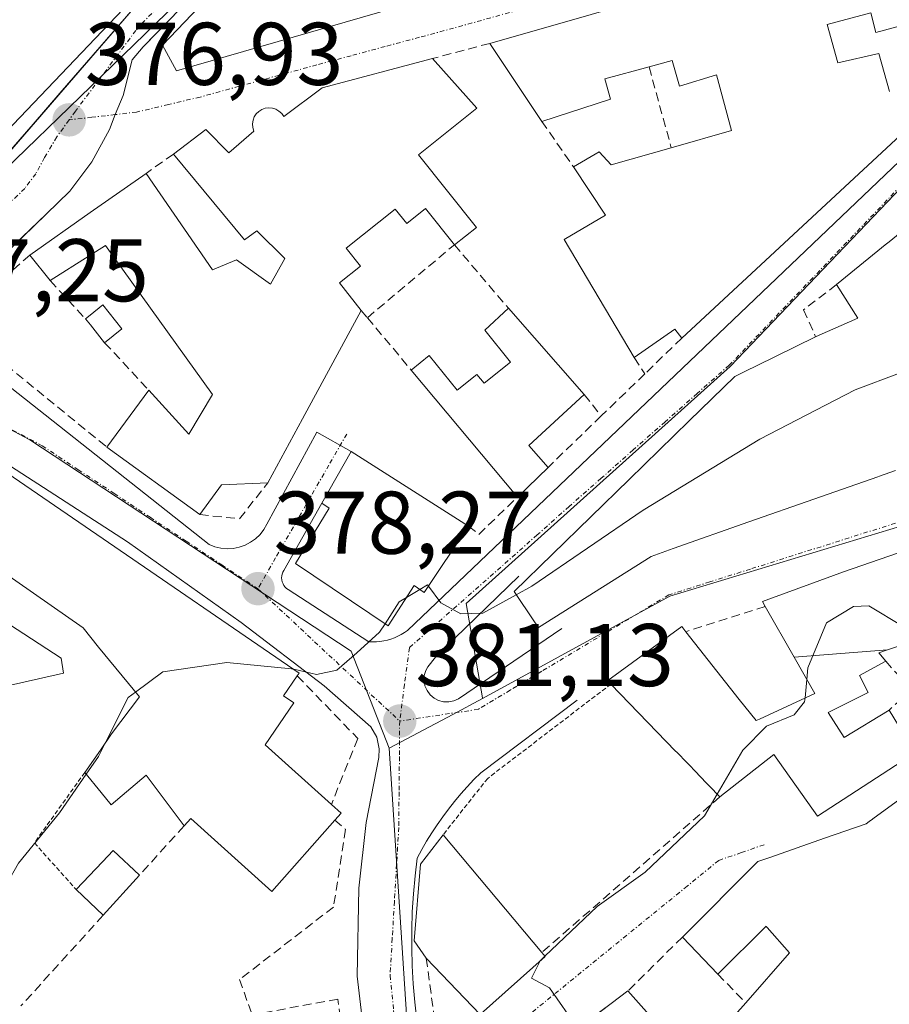
# Model space of a CAD drawing. Units: metres. Extents: x 612173 to 615675, y 4646046 to 4648415.
# Drawn here: x 612377 to 612475, y 4647645 to 4647756 of the extents above; entities that cross this region are included whole.
import ezdxf
from ezdxf.enums import TextEntityAlignment as Align

# ---------------------------------------------------------------- set-up
doc = ezdxf.new("R2010")
doc.units = ezdxf.units.M
doc.header["$MEASUREMENT"] = 0
for name, pattern in [('TRAZO_Y_PUNTO', [1, 0.5, -0.25, 0, -0.25]), ('TRAZOS', [0.75, 0.5, -0.25]), ('TRAZOSX2', [1.5, 1, -0.5])]:
    doc.linetypes.add(name, pattern=pattern)
for name, color, linetype, lineweight in [('Alambrada', 19, 'TRAZOS', 0), ('Carretera de calzada única', 19, 'Continuous', 13), ('Carretera de calzada única Cxs', 19, 'Continuous', 13), ('Carretera de calzada única eje', 19, 'TRAZO_Y_PUNTO', 0), ('Carátula', 7, 'Continuous', 5), ('Curva de nivel normal', 36, 'Continuous', 0), ('Edificación', 1, 'Continuous', 13), ('Edificación Cxs', 1, 'Continuous', 13), ('Elemento construido', 1, 'Continuous', 0), ('Muro lineal', 1, 'TRAZOSX2', 13), ('Núcleo urbano CxS', 19, 'Continuous', 0), ('Punto de cota en terreno', 7, 'Continuous', 0), ('Rótulo de punto de cota en terreno', 19, 'Continuous', 0), ('Vía urbana eje', 5, 'TRAZO_Y_PUNTO', 0)]:
    doc.layers.add(name, color=color, linetype=linetype, lineweight=lineweight)
doc.styles.add('Arial', font='txt', dxfattribs={"height": 0.2})

# ---------------------------------------------------------------- blocks, each defined once
blk = doc.blocks.new('5PATER')
at = {"layer": 'Carátula', "linetype": 'Continuous', "lineweight": 5}
h = blk.add_hatch(color=250, dxfattribs=at)
edge = h.paths.add_edge_path()
edge.add_ellipse((0, 0.01), major_axis=(-1.33, -1.34), ratio=0.999422, start_angle=0, end_angle=360)
blk = doc.blocks.new('*U193')
at = {"layer": 'Edificación Cxs', "color": 1, "linetype": 'Continuous', "lineweight": 13}
for points in [[(612487.9601, 4647688.5501, 383.8396), (612493.0411, 4647685.9375, 383.821), (612493.6501, 4647683.8801, 384.1301), (612495.8453, 4647684.8305, 383.904), (612495.8817, 4647684.8463, 383.9003), (612496.8275, 4647685.2559, 383.8359), (612500.4401, 4647686.8201, 383.7379), (612509.134, 4647687.359, 384.5472), (612509.194, 4647685.489, 385.0687), (612509.347, 4647684.931, 385.2382), (612511.628, 4647685.096, 385.3648), (612517.2101, 4647687.8901, 383.3816), (612519.6901, 4647689.0101, 383.0003), (612521.1565, 4647683.9741, 383.2862), (612522.9401, 4647677.8501, 385.5445), (612520.4349, 4647676.4217, 385.7523), (612518.5901, 4647675.3701, 385.9819), (612514.9735, 4647672.4551, 386.2895), (612508.6401, 4647667.3501, 386.5574), (612503.2371, 4647662.8841, 386.7818), (612494.3627, 4647655.5485, 386.9721), (612486.1217, 4647648.7367, 387.0749), (612486.0711, 4647648.6949, 387.0749), (612482.0911, 4647645.4053, 387.1366), (612481.4801, 4647644.9001, 387.1317), (612480.8459, 4647644.3293, 387.1326), (612474.7391, 4647638.8333, 387.1847), (612472.7639, 4647637.0555, 387.1938), (612471.8801, 4647636.2601, 387.1759), (612464.4715, 4647627.4351, 387.0479), (612461.4701, 4647623.8601, 386.9767), (612459.9301, 4647625.3401, 386.9795), (612456.4059, 4647628.7201, 386.9753), (612456.3451, 4647628.7785, 386.9697), (612454.6655, 4647630.3893, 386.7534), (612454.6475, 4647630.4067, 386.7505), (612454.5753, 4647630.4759, 386.7384), (612454.5349, 4647630.5147, 386.7316), (612453.5701, 4647631.4401, 386.5484), (612449.9065, 4647634.9839, 385.6535), (612449.2901, 4647635.5801, 385.5517), (612448.6797, 4647635.1763, 385.4177), (612448.4389, 4647635.0171, 385.361), (612441.8885, 4647630.6843, 384.7278), (612439.0701, 4647628.8201, 385.2542), (612437.4567, 4647630.4987, 385.4802), (612437.4319, 4647630.5243, 385.4828), (612436.0487, 4647631.9635, 385.5061), (612436.0345, 4647631.9783, 385.5045), (612431.6401, 4647636.5501, 384.7946), (612434.9003, 4647639.0017, 384.7033), (612441.3575, 4647643.8575, 385.1426), (612441.4357, 4647643.9163, 385.1497), (612443.5959, 4647645.5407, 385.4003), (612445.5101, 4647646.9801, 385.5837), (612450.6231, 4647641.1971, 385.8254), (612452.7601, 4647638.7801, 385.953), (612453.0417, 4647639.1011, 385.9625), (612457.5507, 4647644.2391, 386.0283), (612458.7801, 4647645.6401, 386.1881), (612463.7301, 4647651.2801, 386.6996), (612461.1915, 4647654.1145, 386.5666), (612461.1071, 4647654.2087, 386.5748), (612461.0701, 4647654.2501, 386.5784), (612455.6201, 4647648.8701, 386.0263), (612451.6401, 4647653.0401, 386.1224), (612460.1601, 4647661.5501, 387.1972), (612461.5059, 4647662.0203, 387.3292), (612467.6645, 4647664.1727, 387.944), (612472.3501, 4647665.8101, 388.1631), (612472.6839, 4647666.0565, 388.1732), (612473.0727, 4647666.3433, 388.1845), (612473.0925, 4647666.3579, 388.185), (612475.7213, 4647668.2979, 388.2491), (612477.5145, 4647669.6213, 388.219), (612482.9601, 4647673.6401, 387.9532), (612481.0101, 4647676.2301, 387.8161), (612480.5949, 4647676.7827, 387.7298), (612480.4727, 4647676.9455, 387.7067), (612477.5101, 4647680.8901, 386.1486), (612480.5301, 4647683.3301, 384.6163), (612483.7601, 4647684.9601, 384.4834), (612483.8435, 4647685.0315, 384.4777), (612487.9601, 4647688.5501, 383.8396)], [(612494.6307, 4647675.5111, 386.6362), (612493.9475, 4647676.8131, 386.5022), (612493.9129, 4647676.8789, 386.4954), (612493.2301, 4647678.1801, 386.3581), (612489.5501, 4647675.4301, 386.7798), (612488.2789, 4647676.8571, 386.7011), (612487.4301, 4647677.8101, 386.66), (612486.8901, 4647677.1901, 386.7471), (612485.1401, 4647675.1301, 387.2391), (612488.1001, 4647671.4401, 387.108), (612485.4201, 4647669.3101, 387.4954), (612486.7907, 4647666.9303, 387.3856), (612486.8451, 4647666.8359, 387.3844), (612487.3469, 4647665.9647, 387.3709), (612488.8701, 4647663.3201, 387.2932), (612489.0565, 4647663.4683, 387.2721), (612493.3101, 4647666.8501, 386.9407), (612497.4601, 4647670.1201, 386.7997), (612497.1913, 4647670.6321, 386.8072), (612497.0763, 4647670.8513, 386.8116), (612495.8721, 4647673.1459, 386.8382), (612494.6307, 4647675.5111, 386.6362)]]:
    blk.add_polyline3d(points, close=True, dxfattribs=at)
blk = doc.blocks.new('*U194')
at = {"layer": 'Edificación Cxs', "color": 1, "linetype": 'Continuous', "lineweight": 13}
for points in [[(612463.6701, 4647824.1301, 375.5844), (612476.0101, 4647774.1901, 376.4831), (612394.6201, 4647750.6601, 376.9848), (612393.0501, 4647753.5701, 376.9753), (612409.5401, 4647770.8501, 376.5739), (612411.7401, 4647763.4401, 376.7723), (612416.6401, 4647764.8401, 376.9681), (612413.7801, 4647775.2801, 376.5086), (612431.8901, 4647794.2501, 376.1488), (612440.1901, 4647786.3701, 376.2288), (612449.8501, 4647791.5101, 376.0421), (612453.1601, 4647788.4401, 376.0571), (612460.4801, 4647791.9301, 376.1478), (612458.6701, 4647795.9801, 375.7645), (612461.0901, 4647797.0801, 376.0338), (612459.8301, 4647799.8201, 375.807), (612460.4401, 4647800.1001, 375.9035), (612458.7101, 4647803.8901, 375.9337), (612461.1101, 4647804.9901, 375.9556), (612461.9101, 4647805.3501, 375.9542), (612461.4201, 4647806.4301, 375.9267), (612465.4401, 4647808.2601, 375.8833), (612462.1701, 4647812.4401, 375.8866), (612459.0301, 4647808.9601, 375.9135), (612457.7101, 4647810.4201, 375.9182), (612455.3001, 4647807.9201, 375.9331), (612457.3001, 4647805.7501, 375.9211), (612454.8901, 4647803.5501, 375.8778), (612448.2301, 4647809.9601, 375.8434), (612447.5501, 4647810.6201, 375.8237), (612461.6401, 4647824.7201, 375.6004), (612463.6701, 4647824.1301, 375.5844)], [(612470.4501, 4647779.3201, 376.3933), (612468.5301, 4647786.2301, 376.2743), (612462.8401, 4647784.6501, 376.3118), (612464.7601, 4647777.7401, 376.4007), (612470.4501, 4647779.3201, 376.3933)], [(612454.5801, 4647776.5101, 376.6655), (612453.0301, 4647782.4701, 376.7225), (612447.9101, 4647780.4201, 376.7197), (612449.3401, 4647775.1001, 376.7211), (612454.5801, 4647776.5101, 376.6655)], [(612435.6301, 4647769.9301, 376.5459), (612433.9901, 4647775.0801, 376.4314), (612428.7501, 4647773.4101, 376.5369), (612430.3801, 4647768.2701, 376.6071), (612435.6301, 4647769.9301, 376.5459)]]:
    blk.add_polyline3d(points, close=True, dxfattribs=at)
blk = doc.blocks.new('*U195')
at = {"layer": 'Edificación Cxs', "color": 1, "linetype": 'Continuous', "lineweight": 13}
for points in [[(612356.8401, 4647787.7501, 375.7433), (612360.7401, 4647784.1601, 375.7767), (612362.5501, 4647786.0501, 375.8772), (612367.8401, 4647779.9601, 376.8517), (612370.7601, 4647776.5301, 376.8682), (612384.0701, 4647790.3801, 376.4868), (612406.8701, 4647814.1201, 375.8971), (612413.5301, 4647807.7301, 375.9739), (612406.4601, 4647800.3501, 376.0745), (612407.6001, 4647799.3001, 376.1075), (612404.9601, 4647796.5801, 376.2022), (612407.9801, 4647793.6701, 376.2656), (612410.6401, 4647796.4601, 376.2137), (612412.5101, 4647794.7301, 376.2416), (612417.8101, 4647800.2301, 376.1628), (612416.4401, 4647801.5701, 376.1749), (612413.3001, 4647798.3201, 376.2043), (612411.1001, 4647800.4401, 376.0777), (612415.7801, 4647805.3001, 376.0541), (612425.3201, 4647796.1201, 376.1104), (612384.6901, 4647753.5301, 376.9492), (612360.7301, 4647728.4201, 377.1017), (612356.7501, 4647732.0301, 377.0582), (612351.5501, 4647736.7301, 376.8515), (612352.3201, 4647737.5801, 376.8752), (612349.5701, 4647740.0801, 376.8077), (612358.4801, 4647749.5301, 376.9959), (612367.4801, 4647759.1001, 376.9563), (612371.8401, 4647755.0001, 377.0825), (612375.6801, 4647759.0801, 377.0447), (612373.7401, 4647760.8901, 377.0123), (612377.1101, 4647764.4601, 376.9884), (612373.4901, 4647768.3301, 376.9827), (612365.9401, 4647760.8901, 376.9685), (612355.3401, 4647772.3001, 376.6763), (612346.0101, 4647761.7801, 376.6987), (612342.3701, 4647765.3001, 376.1977), (612344.3701, 4647767.3301, 376.1921), (612351.0701, 4647774.1901, 376.0102), (612357.1901, 4647780.4601, 375.7497), (612353.4901, 4647784.0701, 375.6285), (612347.4501, 4647777.4301, 375.7076), (612341.1401, 4647770.5101, 375.9266), (612334.9201, 4647763.6701, 376.1112), (612327.9401, 4647769.8701, 376.0457), (612324.8401, 4647772.5901, 375.9215), (612383.6301, 4647836.6201, 375.6347), (612384.0801, 4647837.1001, 375.6331), (612393.7101, 4647828.2601, 375.7302), (612392.9701, 4647827.4401, 375.7179), (612386.2301, 4647820.0401, 375.4547), (612383.8601, 4647817.4301, 375.4344), (612379.3701, 4647812.5001, 375.4002), (612372.8601, 4647805.3501, 375.39), (612366.5701, 4647798.4401, 375.4206), (612360.2301, 4647791.4801, 375.6074), (612356.8401, 4647787.7501, 375.7433)], [(612398.5901, 4647796.7001, 376.2927), (612396.9801, 4647795.1301, 376.3332), (612396.1901, 4647795.9501, 376.3307), (612392.9301, 4647792.7801, 376.5099), (612395.3001, 4647790.3401, 376.5094), (612390.2101, 4647785.3801, 376.628), (612388.0101, 4647787.6401, 376.6146), (612383.2601, 4647783.0201, 376.665), (612385.5101, 4647780.7001, 376.688), (612387.1001, 4647782.2501, 376.6658), (612393.2001, 4647775.9801, 376.7203), (612396.6401, 4647779.3301, 376.6794), (612392.6201, 4647783.4601, 376.6205), (612396.2201, 4647786.8001, 376.5879), (612400.9601, 4647781.9401, 376.6435), (612404.0001, 4647784.9001, 376.5806), (612399.4601, 4647789.5601, 376.5001), (612402.5901, 4647792.6001, 376.3714), (612398.5901, 4647796.7001, 376.2927)], [(612388.7801, 4647773.8501, 376.7619), (612383.0901, 4647779.5501, 376.702), (612375.0301, 4647771.4901, 376.8933), (612377.8401, 4647768.5401, 376.9224), (612380.0801, 4647770.7801, 376.8333), (612382.9001, 4647767.9701, 376.8812), (612388.7801, 4647773.8501, 376.7619)]]:
    blk.add_polyline3d(points, close=True, dxfattribs=at)

msp = doc.modelspace()

# ---------------------------------------------------------------- linework, layer by layer
at = {"layer": 'Alambrada', "color": 19, "linetype": 'TRAZOS', "lineweight": 0}
for points in [[(612443.59, 4647681.56, 381.83), (612429.7, 4647670.93, 381.87), (612424.68, 4647664.58, 381.91)], [(612384.29, 4647671.59, 379.39), (612378.61, 4647663.66, 379.61), (612383.31, 4647658.4, 380.73)]]:
    msp.add_polyline3d(points, dxfattribs=at)
at = {"layer": 'Carretera de calzada única', "color": 19, "linetype": 'Continuous', "lineweight": 13}
for points in [[(612387.71, 4647745.74), (612388.61, 4647747.91), (612389.64, 4647751.92), (612390.86, 4647753.36), (612410.46, 4647773.51), (612438.41, 4647802.91), (612452.56, 4647817.04), (612465.9, 4647829.75)], [(612429.05, 4647798.3), (612426.88, 4647795.99), (612390.49, 4647758.54), (612372.45, 4647737.73), (612365.49, 4647730.57), (612361.53, 4647727.19), (612357.39, 4647724.12)], [(612363.75, 4647718.48), (612365.68, 4647720.52), (612374.55, 4647729.32), (612382.62, 4647737.1), (612385.07, 4647740.43), (612387.08, 4647744.06), (612387.71, 4647745.74)]]:
    msp.add_lwpolyline(points, dxfattribs=at)
at = {"layer": 'Carretera de calzada única Cxs', "color": 19, "linetype": 'Continuous', "lineweight": 13}
for points in [[(612375.46, 4647741.2, 377.03), (612378.46, 4647744.67, 376.99), (612381.47, 4647748.14, 376.93), (612384.48, 4647751.6, 376.94), (612387.48, 4647755.07, 376.95), (612390.49, 4647758.54, 376.84)], [(612394.13, 4647756.72, 376.85), (612390.86, 4647753.36, 376.96), (612389.64, 4647751.92, 376.95), (612388.61, 4647747.91, 376.93), (612387.71, 4647745.74, 376.94), (612387.08, 4647744.06, 376.96), (612385.07, 4647740.43, 377), (612382.62, 4647737.1, 377.04), (612379.93, 4647734.51, 377.06), (612377.24, 4647731.91, 377.12), (612374.55, 4647729.32, 377.16)]]:
    msp.add_polyline3d(points, dxfattribs=at)
at = {"layer": 'Carretera de calzada única eje', "color": 19, "linetype": 'TRAZO_Y_PUNTO', "lineweight": 0}
for points in [[(612430.39, 4647797.08), (612418.67, 4647784.75), (612390.67, 4647755.95), (612390.06, 4647755.23), (612383.23, 4647746.12), (612382.52, 4647745.14)], [(612382.52, 4647745.14), (612381.13, 4647743.23), (612379.76, 4647740.89), (612378.76, 4647739.08), (612377.53, 4647737.41), (612373.5, 4647733.53), (612370.02, 4647729.94), (612365.58, 4647725.54), (612363.6, 4647723.85), (612360.63, 4647720.77)]]:
    msp.add_lwpolyline(points, dxfattribs=at)
at = {"layer": 'Curva de nivel normal', "color": 36, "linetype": 'Continuous', "lineweight": 0}
for points in [[(612486.86, 4647731.14, 380), (612486.86, 4647731.12, 380), (612487.59, 4647729.77, 380), (612485.96, 4647726.32, 380), (612479.86, 4647720.28, 380), (612476.11, 4647716.61, 380), (612471.12, 4647714.72, 380), (612466.67, 4647712.44, 380), (612460.36, 4647709.16, 380), (612447.22, 4647701.14, 380), (612434.66, 4647692.6, 380), (612432.91, 4647691.63, 380)], [(612422.05, 4647692.22, 380), (612420.56, 4647691.33, 380)], [(612423.01, 4647692.59, 380), (612422.9, 4647692.73, 380), (612422.05, 4647692.22, 380)], [(612432.91, 4647691.63, 380), (612429.16, 4647689.54, 380), (612426.67, 4647689.46, 380), (612424.42, 4647690.72, 380), (612423.01, 4647692.59, 380)], [(612420.56, 4647691.33, 380), (612419.72, 4647690.83, 380), (612418.13, 4647688.36, 380)], [(612476.04, 4647685.83, 385), (612476.52, 4647686.29, 385), (612476.53, 4647688.06, 385), (612472.64, 4647690.39, 385), (612470.93, 4647690.3, 385), (612467.9, 4647688.44, 385), (612465.79, 4647683.37, 385), (612465.66, 4647682.08, 385)], [(612418.13, 4647688.36, 380), (612417.51, 4647687.39, 380), (612414.95, 4647685.08, 380), (612412.7, 4647683.14, 380), (612410.42, 4647682.65, 380), (612407.84, 4647683.23, 380)], [(612407.84, 4647683.23, 380), (612407.6, 4647683.28, 380), (612400.3, 4647683.99, 380), (612393.08, 4647682.94, 380), (612390, 4647680.65, 380)], [(612465.66, 4647682.08, 385), (612465.46, 4647680, 385)], [(612390, 4647680.65, 380), (612389.17, 4647680.04, 380), (612386.63, 4647674.96, 380)], [(612465.46, 4647680, 385), (612465.42, 4647679.56, 385), (612464.25, 4647678.07, 385), (612461.12, 4647676.81, 385), (612458.46, 4647674.12, 385), (612455.56, 4647669.16, 385)], [(612386.63, 4647674.96, 380), (612385.84, 4647673.38, 380), (612384.46, 4647671.39, 380)], [(612384.46, 4647671.39, 380), (612381.44, 4647667.05, 380), (612376.82, 4647661.38, 380), (612374.14, 4647656.72, 380), (612368.83, 4647651.37, 380), (612363.13, 4647647.63, 380), (612358.8, 4647646.51, 380), (612355.43, 4647641.57, 380), (612354.3, 4647634.82, 380), (612353.11, 4647628.1, 380), (612354.25, 4647623.84, 380), (612359.39, 4647616.3, 380), (612361.46, 4647613.52, 380), (612359.17, 4647607.18, 380), (612347.99, 4647589.22, 380), (612345.63, 4647585.94, 380), (612343.04, 4647584.33, 380)], [(612455.56, 4647669.16, 385), (612454.12, 4647666.7, 385), (612447.46, 4647660.37, 385), (612442.02, 4647656.47, 385), (612436.15, 4647650.87, 385)], [(612436.15, 4647650.87, 385), (612435.62, 4647650.37, 385), (612435.61, 4647650.35, 385)], [(612435.61, 4647650.35, 385), (612434.63, 4647648.39, 385), (612436.67, 4647647.33, 385), (612439.87, 4647642.74, 385)]]:
    msp.add_polyline3d(points, dxfattribs=at)
at = {"layer": 'Edificación', "color": 1, "linetype": 'Continuous', "lineweight": 13}
for points in [[(612425.32, 4647796.12, 376.11), (612384.69, 4647753.53, 376.95), (612360.73, 4647728.42, 377.1), (612356.75, 4647732.03, 377.06), (612351.55, 4647736.73, 376.85), (612352.32, 4647737.58, 376.88), (612349.57, 4647740.08, 376.81), (612358.48, 4647749.53, 377), (612367.48, 4647759.1, 376.96), (612371.84, 4647755, 377.08), (612375.68, 4647759.08, 377.04)], [(612476.01, 4647774.19, 376.48), (612394.62, 4647750.66, 376.98), (612393.05, 4647753.57, 376.98), (612409.54, 4647770.85, 376.57)], [(612478.85, 4647745.85, 377.19), (612451.57, 4647720.55, 378.35), (612450.8, 4647721.55, 378.28), (612446.21, 4647718.35, 377.65), (612438.33, 4647731.68, 377.23), (612442.96, 4647734.42, 377.28), (612439.37, 4647739.85, 377.12), (612442.25, 4647741.56, 377.01), (612443.6, 4647740.09, 377.05), (612450.39, 4647742.01, 377.09), (612457.19, 4647743.96, 377.07), (612455.5, 4647750.23, 377.04), (612451.32, 4647748.96, 376.96), (612450.48, 4647751.85, 376.96), (612447.88, 4647751.12, 376.95), (612442.9, 4647749.76, 376.96), (612443.55, 4647747.49, 376.97), (612435.79, 4647744.98, 377.14), (612429.93, 4647753.77, 376.84), (612475.35, 4647766.8, 376.61)], [(612478.17, 4647756.28, 376.9), (612473.46, 4647755.01, 377), (612472.87, 4647757.22, 377.06), (612467.94, 4647755.89, 376.94), (612469.15, 4647751.58, 376.95), (612473.77, 4647752.61, 377), (612475, 4647748.36, 377.16)], [(612428.48, 4647746.45, 377.13), (612421.91, 4647741.2, 377.17), (612428.42, 4647733.03, 377.21), (612425.94, 4647731.07, 377.22), (612422.67, 4647735.15, 377.14), (612420.57, 4647733.48, 377.11), (612419.28, 4647735.1, 377.15), (612413.76, 4647730.69, 377.2), (612415.37, 4647728.67, 377.1), (612412.98, 4647726.76, 377.35), (612415.44, 4647723.67, 377.4), (612408.83, 4647711.46, 377.46), (612404.92, 4647704.23, 377.13), (612399.69, 4647704, 377.46), (612397.24, 4647700.65, 377.67), (612386.78, 4647708.27, 377.4), (612391.5, 4647714.68, 377.63), (612396, 4647709.71, 377.72), (612398.7, 4647714.19, 377.65), (612386.62, 4647730.97, 377.24), (612384.78, 4647729.81, 377.25), (612380.38, 4647727.03, 377.26), (612378.09, 4647729.91, 377.2), (612384.9, 4647734.69, 377.13), (612391.19, 4647739.11, 377.12), (612398.7, 4647728.23, 377.45), (612401.39, 4647729.37, 377.44), (612405.21, 4647726.62, 377.54), (612406.82, 4647729.51, 377.47), (612403.68, 4647732.64, 377.4), (612402.28, 4647731.63, 377.4), (612394.27, 4647741.28, 377.09), (612397.93, 4647744.05, 377.05), (612400.51, 4647741.42, 377.14), (612403.35, 4647743.89, 377.06), (612403.23, 4647744.28, 377.04), (612403.21, 4647744.69, 377.03), (612403.26, 4647745.1, 377.01), (612403.39, 4647745.48, 377), (612403.62, 4647745.82, 376.98), (612403.91, 4647746.1, 376.97), (612404.25, 4647746.31, 376.96), (612404.62, 4647746.46, 376.95), (612405.03, 4647746.51, 376.94), (612405.44, 4647746.46, 376.94), (612405.82, 4647746.35, 376.94), (612406.17, 4647746.14, 376.95), (612406.48, 4647745.87, 376.96), (612406.71, 4647745.53, 376.97), (612411.06, 4647748.76, 376.91), (612423.48, 4647752.06, 376.84), (612428.48, 4647746.45, 377.13)], [(612475.64, 4647705.63, 381.78), (612473.85, 4647705, 381.79), (612473.66, 4647704.93, 381.79), (612466.44, 4647702.39, 381.85), (612459.14, 4647699.83, 381.69), (612450.6, 4647696.83, 381.62), (612448.11, 4647695.95, 381.46), (612435.41, 4647687.94, 381.29), (612434.96, 4647688.56, 381.21), (612432.68, 4647691.97, 380.03), (612445.63, 4647704.6, 378.94), (612452.41, 4647711.22, 378.6), (612457.55, 4647716.23, 378.33), (612458.83, 4647716.86, 378.32), (612460, 4647717.44, 378.3), (612466.66, 4647720.71, 378.15), (612467.07, 4647720.89, 378.18), (612471.42, 4647722.8, 378.38), (612469, 4647726.58, 377.9), (612474.69, 4647731.2, 377.72), (612474.77, 4647731.26, 377.72), (612478.6, 4647734.37, 377.84)], [(612388.48, 4647721.6, 377.31), (612386.53, 4647720.03, 377.33), (612384.92, 4647722.05, 377.29), (612384.37, 4647722.72, 377.27), (612384.89, 4647723.14, 377.27), (612386.32, 4647724.3, 377.27), (612388.48, 4647721.6, 377.31)], [(612432.04, 4647723.91, 377.32), (612440.57, 4647714.19, 377.09), (612434.33, 4647708.43, 378.7), (612436.5, 4647705.98, 379.17), (612433.04, 4647702.63, 378.15), (612421.09, 4647716.93, 377.48), (612423.12, 4647718.58, 377.41), (612426.24, 4647714.67, 377.34), (612428.48, 4647716.43, 377.4), (612429.29, 4647715.48, 377.45), (612432.25, 4647717.83, 377.4), (612429.37, 4647721.44, 377.34), (612432.04, 4647723.91, 377.32)], [(612427.54, 4647699.37, 378.9), (612422.54, 4647691.89, 379.91), (612421.42, 4647692.65, 379.9), (612418.48, 4647688.13, 379.71), (612408.05, 4647695.14, 378.01), (612411.84, 4647701.39, 377.11), (612411.01, 4647701.95, 377.05), (612414.31, 4647707.76, 377.25), (612427.54, 4647699.37, 378.9)], [(612374.16, 4647706.26, 377.48), (612385.64, 4647698.42, 377.98), (612408.46, 4647682.8, 379.76), (612408.24, 4647682.48, 379.84), (612406.69, 4647680.22, 380.38), (612407.85, 4647679.44, 380.53), (612404.61, 4647674.71, 381.17), (612412.08, 4647667.98, 381.27), (612413.17, 4647667.01, 381.32), (612412.46, 4647666.21, 381.25), (612405.37, 4647658.17, 381.03), (612396.26, 4647666.42, 381.05), (612395.48, 4647665.58, 380.97), (612391.19, 4647671.28, 380.66), (612387.28, 4647667.96, 380.61), (612386.14, 4647669.34, 380.33), (612384.29, 4647671.59, 379.39), (612386.05, 4647674.12, 379.38), (612387.3, 4647675.93, 379.47), (612390.45, 4647680.1, 379.86), (612385.85, 4647685.73, 378.64), (612384.1, 4647687.88, 378.46), (612374.89, 4647694.3, 378.34)], [(612464.25, 4647684.57, 384.03), (612460.98, 4647690.31, 381.97), (612460.67, 4647690.86, 381.94), (612469.8, 4647694.21, 382.21), (612486.1, 4647699.83, 382.1), (612487.31, 4647699.88, 382.12), (612499.8, 4647700.35, 382.3), (612501.57, 4647700.26, 382.33), (612502.64, 4647700.21, 382.34), (612514.2, 4647699.62, 382.51), (612516.4, 4647691.04, 383.06), (612517.21, 4647687.89, 383.38)], [(612487.96, 4647688.55, 383.84), (612487.51, 4647689.6, 383.68), (612474.75, 4647685.4, 385.64)], [(612375.82, 4647688.26, 378.34), (612381.62, 4647684.49, 378.35), (612381.89, 4647682.78, 378.36), (612375.11, 4647681.26, 378.36)], [(612476.42, 4647672.85, 388.1), (612466.85, 4647666.67, 387.96), (612461.94, 4647673.62, 387.58), (612455.87, 4647668.84, 386.19), (612453.43, 4647671.37, 383.65), (612453.33, 4647671.48, 383.57), (612451.01, 4647673.87, 382.42), (612450.88, 4647674.01, 382.41), (612443.59, 4647681.56, 381.83), (612443.22, 4647681.95, 381.81), (612451.58, 4647688.03, 381.89), (612452.03, 4647687.46, 381.93), (612458.05, 4647679.83, 383.12), (612459.94, 4647677.43, 384.34), (612460.33, 4647677.61, 384.32), (612466.56, 4647680.51, 385.99), (612464.25, 4647684.57, 384.03)], [(612474.75, 4647685.4, 385.64), (612464.25, 4647684.57, 384.03)], [(612474.75, 4647685.4, 385.64), (612464.25, 4647684.57, 384.03)], [(612474.75, 4647685.4, 385.64), (612474.75, 4647685.4, 385.65), (612473.78, 4647685.08, 386.32), (612474.55, 4647684.12, 385.83), (612471.6, 4647682.51, 387.96), (612472.59, 4647680.6, 387.62), (612468.07, 4647678.35, 386.73), (612469.89, 4647675.53, 387.74), (612474.94, 4647678.62, 387.77), (612476.52, 4647676.03, 387.92)], [(612457.55, 4647644.24, 386.03), (612458.78, 4647645.64, 386.19), (612463.73, 4647651.28, 386.7), (612461.19, 4647654.11, 386.57), (612461.11, 4647654.21, 386.57), (612461.07, 4647654.25, 386.58), (612455.62, 4647648.87, 386.03), (612451.64, 4647653.04, 386.12), (612460.16, 4647661.55, 387.2), (612461.51, 4647662.02, 387.33), (612467.66, 4647664.17, 387.94), (612472.35, 4647665.81, 388.16), (612472.68, 4647666.06, 388.17), (612473.07, 4647666.34, 388.18), (612473.09, 4647666.36, 388.18), (612475.72, 4647668.3, 388.25)], [(612428.89, 4647644.35, 383.81), (612428.85, 4647644.32, 383.8), (612422.78, 4647650.66, 382.64), (612421.4, 4647652.61, 382.44), (612422.14, 4647661.27, 381.86), (612424.68, 4647664.58, 381.91), (612435.8, 4647651.29, 384.04), (612436.17, 4647650.85, 384.2), (612428.89, 4647644.35, 383.81)], [(612390.45, 4647660.01, 380.79), (612386.37, 4647655.51, 380.79), (612383.31, 4647658.4, 380.73), (612386.28, 4647661.53, 380.65), (612387.47, 4647662.81, 380.64), (612390.45, 4647660.01, 380.79)], [(612441.44, 4647643.92, 385.15), (612443.6, 4647645.54, 385.4), (612445.51, 4647646.98, 385.58), (612450.62, 4647641.2, 385.83)]]:
    msp.add_polyline3d(points, dxfattribs=at)
at = {"layer": 'Edificación Cxs', "color": 1, "linetype": 'Continuous', "lineweight": 13}
for points in [[(612478.85, 4647745.85, 377.19), (612451.57, 4647720.55, 378.35), (612450.8, 4647721.55, 378.28), (612446.21, 4647718.35, 377.65), (612438.33, 4647731.68, 377.23), (612442.96, 4647734.42, 377.28), (612439.37, 4647739.85, 377.12), (612442.25, 4647741.56, 377.01), (612443.6, 4647740.09, 377.05), (612450.39, 4647742.01, 377.08), (612457.19, 4647743.96, 377.07), (612455.5, 4647750.23, 377.04), (612451.32, 4647748.96, 376.96), (612450.48, 4647751.85, 376.96), (612447.88, 4647751.12, 376.95), (612442.9, 4647749.76, 376.96), (612443.55, 4647747.49, 376.97), (612435.79, 4647744.98, 377.14), (612429.93, 4647753.77, 376.84), (612475.35, 4647766.8, 376.61)], [(612478.17, 4647756.28, 376.9), (612473.46, 4647755.01, 377), (612472.87, 4647757.22, 377.06), (612467.94, 4647755.89, 376.94), (612469.15, 4647751.58, 376.95), (612473.77, 4647752.61, 377), (612475, 4647748.36, 377.16)], [(612475.64, 4647705.63, 381.78), (612473.85, 4647705, 381.79), (612473.66, 4647704.93, 381.79), (612466.44, 4647702.39, 381.85), (612459.14, 4647699.83, 381.69), (612450.6, 4647696.83, 381.62), (612448.11, 4647695.95, 381.46), (612435.41, 4647687.94, 381.29), (612434.96, 4647688.56, 381.21), (612432.68, 4647691.97, 380.03), (612445.63, 4647704.6, 378.94), (612452.41, 4647711.22, 378.6), (612457.55, 4647716.23, 378.33), (612458.83, 4647716.86, 378.32), (612460, 4647717.44, 378.3), (612466.66, 4647720.71, 378.15), (612467.07, 4647720.89, 378.19), (612471.42, 4647722.8, 378.38), (612469, 4647726.58, 377.9), (612474.69, 4647731.2, 377.72), (612474.77, 4647731.26, 377.72), (612478.6, 4647734.37, 377.84)], [(612374.16, 4647706.26, 377.48), (612385.64, 4647698.42, 377.98), (612408.46, 4647682.8, 379.76), (612408.24, 4647682.48, 379.84), (612406.69, 4647680.22, 380.38), (612407.85, 4647679.44, 380.53), (612404.61, 4647674.71, 381.17), (612412.08, 4647667.98, 381.27), (612413.17, 4647667.01, 381.32), (612412.46, 4647666.21, 381.25), (612405.37, 4647658.17, 381.03), (612396.26, 4647666.42, 381.05), (612395.48, 4647665.58, 380.97), (612391.19, 4647671.28, 380.66), (612387.28, 4647667.96, 380.61), (612386.14, 4647669.34, 380.33), (612384.29, 4647671.59, 379.39), (612386.05, 4647674.12, 379.38), (612387.3, 4647675.93, 379.47), (612390.45, 4647680.1, 379.86), (612385.85, 4647685.73, 378.64), (612384.1, 4647687.88, 378.46), (612374.89, 4647694.3, 378.34)], [(612487.51, 4647689.6, 383.68), (612474.75, 4647685.4, 385.64), (612464.25, 4647684.57, 384.03), (612460.98, 4647690.31, 381.97), (612460.67, 4647690.86, 381.94), (612469.8, 4647694.21, 382.21), (612486.1, 4647699.83, 382.1)], [(612375.82, 4647688.26, 378.34), (612381.62, 4647684.49, 378.35), (612381.89, 4647682.78, 378.36), (612375.11, 4647681.26, 378.36)], [(612476.42, 4647672.85, 388.1), (612466.85, 4647666.67, 387.96), (612461.94, 4647673.62, 387.58), (612455.87, 4647668.84, 386.19), (612453.43, 4647671.37, 383.65), (612453.33, 4647671.48, 383.57), (612451.01, 4647673.87, 382.42), (612450.88, 4647674.01, 382.41), (612443.59, 4647681.56, 381.83), (612443.22, 4647681.95, 381.81), (612451.58, 4647688.03, 381.89), (612452.03, 4647687.46, 381.93), (612458.05, 4647679.83, 383.12), (612459.94, 4647677.43, 384.34), (612460.33, 4647677.61, 384.32), (612466.56, 4647680.51, 385.99), (612464.25, 4647684.57, 384.03), (612464.25, 4647684.57, 384.03), (612474.75, 4647685.4, 385.64), (612474.75, 4647685.4, 385.65), (612473.78, 4647685.08, 386.32), (612474.55, 4647684.12, 385.83), (612471.6, 4647682.51, 387.96), (612472.59, 4647680.6, 387.62), (612468.07, 4647678.35, 386.73), (612469.89, 4647675.53, 387.74), (612474.94, 4647678.62, 387.77), (612476.52, 4647676.03, 387.92)]]:
    msp.add_polyline3d(points, dxfattribs=at)
for points in [[(612428.48, 4647746.45, 377.13), (612421.91, 4647741.2, 377.17), (612428.42, 4647733.03, 377.21), (612425.94, 4647731.07, 377.22), (612422.67, 4647735.15, 377.14), (612420.57, 4647733.48, 377.11), (612419.28, 4647735.1, 377.15), (612413.76, 4647730.69, 377.2), (612415.37, 4647728.67, 377.1), (612412.98, 4647726.76, 377.35), (612415.44, 4647723.67, 377.4), (612408.83, 4647711.46, 377.46), (612404.92, 4647704.23, 377.13), (612399.69, 4647704, 377.46), (612397.24, 4647700.65, 377.67), (612386.78, 4647708.27, 377.4), (612391.5, 4647714.68, 377.63), (612396, 4647709.71, 377.72), (612398.7, 4647714.19, 377.64), (612386.62, 4647730.97, 377.24), (612384.78, 4647729.81, 377.25), (612380.38, 4647727.03, 377.26), (612378.09, 4647729.91, 377.2), (612384.9, 4647734.69, 377.13), (612391.19, 4647739.11, 377.12), (612398.7, 4647728.23, 377.45), (612401.39, 4647729.37, 377.44), (612405.21, 4647726.62, 377.54), (612406.82, 4647729.51, 377.47), (612403.68, 4647732.64, 377.4), (612402.28, 4647731.63, 377.4), (612394.27, 4647741.28, 377.09), (612397.93, 4647744.05, 377.05), (612400.51, 4647741.42, 377.14), (612403.35, 4647743.89, 377.06), (612403.23, 4647744.28, 377.04), (612403.21, 4647744.69, 377.03), (612403.26, 4647745.1, 377.01), (612403.39, 4647745.48, 377), (612403.62, 4647745.82, 376.98), (612403.91, 4647746.1, 376.97), (612404.25, 4647746.31, 376.96), (612404.62, 4647746.46, 376.95), (612405.03, 4647746.51, 376.94), (612405.44, 4647746.46, 376.94), (612405.82, 4647746.35, 376.94), (612406.17, 4647746.14, 376.95), (612406.48, 4647745.87, 376.96), (612406.71, 4647745.53, 376.97), (612411.06, 4647748.76, 376.91), (612423.48, 4647752.06, 376.84), (612428.48, 4647746.45, 377.13)], [(612388.48, 4647721.6, 377.31), (612386.53, 4647720.03, 377.33), (612384.92, 4647722.05, 377.29), (612384.37, 4647722.72, 377.27), (612384.89, 4647723.14, 377.27), (612386.32, 4647724.3, 377.27), (612388.48, 4647721.6, 377.31)], [(612432.04, 4647723.91, 377.32), (612440.57, 4647714.19, 377.09), (612434.33, 4647708.43, 378.7), (612436.5, 4647705.98, 379.17), (612433.04, 4647702.63, 378.15), (612421.09, 4647716.93, 377.48), (612423.12, 4647718.58, 377.41), (612426.24, 4647714.67, 377.34), (612428.48, 4647716.43, 377.4), (612429.29, 4647715.48, 377.45), (612432.25, 4647717.83, 377.4), (612429.37, 4647721.44, 377.34), (612432.04, 4647723.91, 377.32)], [(612427.54, 4647699.37, 378.9), (612422.54, 4647691.89, 379.91), (612421.42, 4647692.65, 379.9), (612418.48, 4647688.13, 379.71), (612408.05, 4647695.14, 378.01), (612411.84, 4647701.39, 377.11), (612411.01, 4647701.95, 377.05), (612414.31, 4647707.76, 377.25), (612427.54, 4647699.37, 378.9)], [(612428.89, 4647644.35, 383.81), (612428.85, 4647644.32, 383.8), (612422.78, 4647650.66, 382.64), (612421.4, 4647652.61, 382.44), (612422.14, 4647661.27, 381.86), (612424.68, 4647664.58, 381.91), (612435.8, 4647651.29, 384.04), (612436.17, 4647650.85, 384.2), (612428.89, 4647644.35, 383.81)], [(612390.45, 4647660.01, 380.79), (612386.37, 4647655.51, 380.79), (612383.31, 4647658.4, 380.73), (612386.28, 4647661.53, 380.65), (612387.47, 4647662.81, 380.64), (612390.45, 4647660.01, 380.79)]]:
    msp.add_polyline3d(points, close=True, dxfattribs=at)
at = {"layer": 'Elemento construido', "color": 1, "linetype": 'Continuous', "lineweight": 0}
for points in [[(612411.01, 4647701.95, 377.05), (612406.71, 4647694.37, 378.06), (612406.6, 4647694.18, 378.08), (612406.53, 4647693.96, 378.11), (612406.49, 4647693.74, 378.14), (612406.47, 4647693.52, 378.18), (612406.49, 4647693.29, 378.21), (612406.54, 4647693.07, 378.24), (612406.63, 4647692.86, 378.27), (612406.74, 4647692.67, 378.3), (612406.88, 4647692.49, 378.34), (612407.04, 4647692.33, 378.37), (612407.22, 4647692.2, 378.4), (612416.3, 4647686.31, 379.78), (612416.72, 4647686.3, 379.82), (612417.15, 4647686.31, 379.86), (612417.56, 4647686.35, 379.88), (612417.98, 4647686.42, 379.91), (612418.39, 4647686.51, 379.93), (612418.79, 4647686.63, 379.94), (612419.19, 4647686.77, 379.96), (612419.57, 4647686.94, 379.97), (612419.95, 4647687.14, 379.98), (612420.31, 4647687.35, 379.99), (612420.65, 4647687.59, 380), (612479.39, 4647743.62, 377.23)], [(612370.28, 4647719.41, 376.78), (612398.29, 4647697.27, 377.8), (612398.94, 4647697.02, 377.8), (612399.62, 4647696.87, 377.8), (612400.32, 4647696.81, 377.8), (612401.01, 4647696.85, 377.78), (612401.7, 4647696.98, 377.75), (612402.35, 4647697.21, 377.7), (612402.97, 4647697.54, 377.63), (612403.54, 4647697.94, 377.56), (612404.04, 4647698.42, 377.47), (612404.47, 4647698.97, 377.42), (612404.82, 4647699.57, 377.36), (612410.45, 4647709.94, 377.21), (612414.31, 4647707.76, 377.25)], [(612401.55, 4647601.62, 385.22), (612404.49, 4647599.19, 385.29), (612418.57, 4647618.25, 384.43), (612415, 4647648.62, 382.57), (612415.18, 4647658.55, 381.62), (612416.01, 4647665.95, 381.52), (612417.42, 4647673.26, 381.36), (612417.47, 4647674.26, 381.27), (612417.19, 4647675.56, 381.13), (612416.53, 4647676.72, 380.99), (612411.27, 4647681.34, 380), (612401.92, 4647688.5, 379.07), (612389.12, 4647697.59, 377.87), (612375.28, 4647706.52, 377.4), (612373.1, 4647707.29, 377.28), (612370.03, 4647707.5, 377.36), (612358.17, 4647704.63, 377.75)], [(612433.21, 4647693.71, 379.57), (612424.81, 4647685.56, 380.65), (612424.47, 4647685.24, 380.67), (612424.14, 4647684.92, 380.69), (612423.83, 4647684.57, 380.71), (612423.53, 4647684.22, 380.72), (612423.24, 4647683.86, 380.73), (612422.97, 4647683.48, 380.73), (612422.71, 4647683.09, 380.71), (612422.55, 4647682.53, 380.72), (612422.53, 4647681.95, 380.77), (612422.63, 4647681.37, 380.83), (612422.86, 4647680.83, 380.91), (612423.21, 4647680.36, 380.99), (612423.65, 4647679.98, 381.07), (612424.17, 4647679.71, 381.14), (612424.73, 4647679.56, 381.21), (612425.32, 4647679.54, 381.27), (612425.89, 4647679.65, 381.33), (612426.42, 4647679.89, 381.39), (612438.07, 4647687.82, 381.43)], [(612439.79, 4647679.74, 381.78), (612428.92, 4647671.55, 381.78), (612428.14, 4647670.78, 381.79), (612427.39, 4647669.98, 381.8), (612426.67, 4647669.17, 381.79), (612425.96, 4647668.33, 381.81), (612425.28, 4647667.47, 381.82), (612424.63, 4647666.6, 381.83), (612424, 4647665.7, 381.83), (612423.4, 4647664.79, 381.82), (612422.82, 4647663.86, 381.81), (612422.27, 4647662.92, 381.8), (612421.75, 4647661.95, 381.81), (612421.51, 4647659.94, 381.89), (612421.32, 4647657.91, 382), (612421.2, 4647655.88, 382.16), (612421.13, 4647653.85, 382.33), (612421.13, 4647651.81, 382.49), (612421.19, 4647649.78, 382.64), (612421.31, 4647647.75, 382.78), (612421.49, 4647645.72, 382.88), (612421.73, 4647643.71, 382.98)]]:
    msp.add_polyline3d(points, dxfattribs=at)
at = {"layer": 'Muro lineal', "color": 1, "linetype": 'TRAZOSX2', "lineweight": 13}
for points in [[(612429.93, 4647753.77, 376.84), (612423.48, 4647752.06, 376.84)], [(612447.88, 4647751.12, 376.95), (612450.39, 4647742.01, 377.09)], [(612435.79, 4647744.98, 377.14), (612439.37, 4647739.85, 377.12)], [(612394.27, 4647741.28, 377.09), (612391.19, 4647739.11, 377.12)], [(612416.14, 4647722.85, 377.39), (612425.94, 4647731.07, 377.22), (612432.04, 4647723.91, 377.32)], [(612378.09, 4647729.91, 377.2), (612369.6, 4647722.26, 377.12), (612386.78, 4647708.27, 377.4)], [(612380.38, 4647727.03, 377.26), (612384.37, 4647722.72, 377.27)], [(612469, 4647726.58, 377.9), (612465.3, 4647723.73, 377.96), (612466.66, 4647720.71, 378.15)], [(612415.44, 4647723.67, 377.4), (612416.14, 4647722.85, 377.39)], [(612416.14, 4647722.85, 377.39), (612421.09, 4647716.93, 377.48)], [(612451.57, 4647720.55, 378.35), (612447.41, 4647716.52, 377.91)], [(612386.53, 4647720.03, 377.33), (612391.5, 4647714.68, 377.63)], [(612446.21, 4647718.35, 377.65), (612447.41, 4647716.52, 377.91)], [(612447.41, 4647716.52, 377.91), (612442.49, 4647711.77, 377.67)], [(612440.57, 4647714.19, 377.09), (612442.49, 4647711.77, 377.67)], [(612442.49, 4647711.77, 377.67), (612436.5, 4647705.98, 379.17)], [(612397.24, 4647700.65, 377.67), (612401.73, 4647700.19, 377.48), (612404.92, 4647704.23, 377.13)], [(612427.54, 4647699.37, 378.9), (612428.69, 4647698.42, 379.16), (612433.04, 4647702.63, 378.15)], [(612460.98, 4647690.31, 381.97), (612452.03, 4647687.46, 381.93)], [(612474.55, 4647684.12, 385.83), (612477.51, 4647680.89, 386.15), (612474.94, 4647678.62, 387.77)], [(612408.24, 4647682.48, 379.84), (612415.05, 4647675.42, 381.08), (612412.08, 4647667.98, 381.27)], [(612455.87, 4647668.84, 386.19), (612435.8, 4647651.29, 384.04)], [(612412.46, 4647666.21, 381.25), (612413.66, 4647665.19, 381.32), (612412.32, 4647656.42, 381.75), (612401.74, 4647648.26, 381.43), (612403.12, 4647644.33, 382.07)], [(612395.48, 4647665.58, 380.97), (612390.45, 4647660.01, 380.79)], [(612386.37, 4647655.51, 380.79), (612377.1, 4647645.28, 380.83)], [(612451.64, 4647653.04, 386.12), (612445.51, 4647646.98, 385.58)], [(612422.78, 4647650.66, 382.64), (612424.14, 4647640.55, 383.32), (612428.85, 4647644.32, 383.8)], [(612455.62, 4647648.87, 386.03), (612458.78, 4647645.64, 386.19)], [(612415.44, 4647626.1, 383.76), (612412.8, 4647646.05, 382.92), (612404.3, 4647644.48, 382.38)]]:
    msp.add_polyline3d(points, dxfattribs=at)
at = {"layer": 'Núcleo urbano CxS', "color": 19, "linetype": 'Continuous', "lineweight": 0}
for points in [[(612356.99, 4647724.1, 377.26), (612332.22, 4647756.66, 376.4), (612394.93, 4647820.37, 376.02), (612401.93, 4647869.05, 374.11), (612409.23, 4647877.35, 374), (612395.48, 4647890.26, 373.57), (612414.1, 4647906.61, 372.17), (612420.48, 4647900.49, 373.26), (612422.94, 4647903.31, 373.29), (612462.33, 4647866.76, 374.04), (612497.44, 4647896.2, 373.32), (612505.24, 4647903.55, 373.32), (612514.43, 4647895.8, 373.73), (612531.11, 4647881.29, 374.4), (612515.05, 4647874.37, 374.69), (612485.77, 4647848.96, 375.28), (612465.7, 4647830.88, 375.54), (612461.69, 4647826.92, 375.58), (612395.94, 4647759.57, 376.96), (612363.05, 4647727.67, 377.21), (612356.99, 4647724.1, 377.26)], [(612429.12, 4647679.92, 381.64), (612429.1, 4647680.01, 381.63), (612427.26, 4647690.64, 380.44), (612457.02, 4647717.36, 378.8), (612482.79, 4647744.31, 377.4), (612484.81, 4647749.04, 377.18), (612479.82, 4647770.21, 376.66), (612505, 4647776.05, 376.9), (612552.95, 4647787.77, 376.96), (612607.57, 4647801.98, 376.57), (612607.66, 4647801.62, 376.58), (612621.78, 4647742.74, 380.02), (612626.51, 4647728.14, 381.02), (612629.85, 4647719.61, 381.63), (612615.63, 4647715, 381.69), (612594.05, 4647713.69, 381.88), (612556.4, 4647711.4, 381.98), (612534.52, 4647710.95, 382.19), (612515.55, 4647709.15, 382.31), (612484.95, 4647701.99, 382.17), (612450.21, 4647691.47, 381.9), (612429.12, 4647679.92, 381.64)], [(612376.81, 4647562.47, 384.7), (612338.1, 4647593.86, 379.42), (612344.48, 4647601.68, 379.39), (612350.68, 4647610.15, 379.35), (612350.88, 4647618.33, 379.19), (612338.95, 4647634.66, 378.95), (612338.92, 4647634.7, 378.95), (612302.41, 4647682.14, 377.54), (612295.59, 4647687.42, 377.24), (612301.42, 4647693.54, 377.35), (612311.91, 4647701.68, 377.33), (612323.58, 4647706.35, 377.42), (612339.86, 4647714.19, 377.34), (612347.84, 4647718.7, 377.31), (612356.99, 4647724.1, 377.26), (612363.05, 4647727.67, 377.21), (612372.91, 4647711.82, 377.11), (612378.08, 4647709.08, 377.47), (612378.1, 4647709.07, 377.47), (612414.31, 4647685.27, 380.39), (612418.61, 4647674.32, 381.56), (612422.81, 4647609.67, 385.26), (612376.81, 4647562.47, 384.7)]]:
    msp.add_polyline3d(points, close=True, dxfattribs=at)
for points in [[(612531.11, 4647881.29, 374.4), (612515.05, 4647874.37, 374.69), (612485.77, 4647848.96, 375.28), (612465.7, 4647830.88, 375.54), (612461.69, 4647826.92, 375.58), (612395.94, 4647759.57, 376.96), (612363.05, 4647727.67, 377.21)], [(612531.11, 4647881.29, 374.4), (612515.05, 4647874.37, 374.69), (612485.77, 4647848.96, 375.28), (612465.7, 4647830.88, 375.54), (612461.69, 4647826.92, 375.58), (612395.94, 4647759.57, 376.96), (612363.05, 4647727.67, 377.21)], [(612482.79, 4647744.31, 377.4), (612457.02, 4647717.36, 378.8), (612427.26, 4647690.64, 380.44), (612429.1, 4647680.01, 381.63), (612429.12, 4647679.92, 381.64), (612425.77, 4647678.13, 381.6), (612418.61, 4647674.32, 381.56), (612418.61, 4647674.32, 381.56), (612414.31, 4647685.27, 380.39), (612378.1, 4647709.07, 377.47), (612378.08, 4647709.08, 377.47), (612372.91, 4647711.82, 377.11), (612363.05, 4647727.67, 377.21), (612395.94, 4647759.57, 376.96), (612461.69, 4647826.92, 375.58), (612465.7, 4647830.88, 375.54), (612485.77, 4647848.96, 375.28)], [(612552.95, 4647787.77, 376.96), (612505, 4647776.05, 376.9), (612479.82, 4647770.21, 376.66), (612484.81, 4647749.04, 377.18), (612482.79, 4647744.31, 377.4), (612457.02, 4647717.36, 378.8), (612427.26, 4647690.64, 380.44), (612429.1, 4647680.01, 381.63), (612429.12, 4647679.92, 381.64)], [(612552.95, 4647787.77, 376.96), (612505, 4647776.05, 376.9), (612479.82, 4647770.21, 376.66), (612484.81, 4647749.04, 377.18), (612482.79, 4647744.31, 377.4), (612457.02, 4647717.36, 378.8), (612427.26, 4647690.64, 380.44), (612429.1, 4647680.01, 381.63), (612429.12, 4647679.92, 381.64)], [(612363.05, 4647727.67, 377.21), (612372.91, 4647711.82, 377.11), (612378.08, 4647709.08, 377.47), (612378.1, 4647709.07, 377.47), (612414.31, 4647685.27, 380.39), (612418.61, 4647674.32, 381.56)], [(612363.05, 4647727.67, 377.21), (612372.91, 4647711.82, 377.11), (612378.08, 4647709.08, 377.47), (612378.1, 4647709.07, 377.47), (612414.31, 4647685.27, 380.39), (612418.61, 4647674.32, 381.56)], [(612629.85, 4647719.61, 381.63), (612615.63, 4647715, 381.69), (612594.05, 4647713.69, 381.88), (612556.4, 4647711.4, 381.98), (612534.52, 4647710.95, 382.19), (612515.55, 4647709.15, 382.31), (612484.95, 4647701.99, 382.17), (612450.21, 4647691.47, 381.9), (612429.12, 4647679.92, 381.64)], [(612629.85, 4647719.61, 381.63), (612615.63, 4647715, 381.69), (612594.05, 4647713.69, 381.88), (612556.4, 4647711.4, 381.98), (612534.52, 4647710.95, 382.19), (612515.55, 4647709.15, 382.31), (612484.95, 4647701.99, 382.17), (612450.21, 4647691.47, 381.9), (612429.12, 4647679.92, 381.64)], [(612484.57, 4647512.64, 395.38), (612462.22, 4647495.89, 393.99), (612428.29, 4647473.85, 391.9), (612428.29, 4647473.85, 391.9), (612422.07, 4647487, 391), (612421.19, 4647488.89, 390.89), (612429.91, 4647514.5, 389.98), (612452.03, 4647547.36, 390.15), (612459.53, 4647560.84, 390.52), (612472.12, 4647580.33, 391.07), (612445.87, 4647599.22, 386.88), (612436.13, 4647593.54, 386.49), (612422.81, 4647609.67, 385.26), (612418.61, 4647674.32, 381.56), (612425.77, 4647678.13, 381.6), (612429.12, 4647679.92, 381.64), (612450.21, 4647691.47, 381.9), (612484.95, 4647701.99, 382.17)], [(612429.12, 4647679.92, 381.64), (612425.77, 4647678.13, 381.6), (612418.61, 4647674.32, 381.56)], [(612429.12, 4647679.92, 381.64), (612425.77, 4647678.13, 381.6), (612418.61, 4647674.32, 381.56)], [(612418.61, 4647674.32, 381.56), (612422.81, 4647609.67, 385.26)], [(612418.61, 4647674.32, 381.56), (612422.81, 4647609.67, 385.26)]]:
    msp.add_polyline3d(points, dxfattribs=at)
at = {"layer": 'Vía urbana eje', "color": 5, "linetype": 'TRAZO_Y_PUNTO', "lineweight": 0}
for points in [[(612479.72, 4647770.34), (612475.64, 4647769.24), (612467.48, 4647767.02), (612463.4, 4647765.92), (612459.33, 4647764.81), (612455.25, 4647763.71), (612451.05, 4647762.53), (612446.85, 4647761.36), (612442.65, 4647760.18), (612438.46, 4647759.01), (612434.26, 4647757.84), (612430.06, 4647756.66), (612425.86, 4647755.49), (612422.01, 4647754.45), (612418.15, 4647753.42), (612414.3, 4647752.38), (612410.44, 4647751.35), (612401.68, 4647748.93), (612397.29, 4647747.72), (612393.71, 4647746.87), (612390.13, 4647746.03), (612387.71, 4647745.74)], [(612479.72, 4647770.34), (612481.72, 4647761.88), (612482.71, 4647757.64), (612483.71, 4647753.41), (612484.71, 4647749.17), (612483.7, 4647746.81), (612482.68, 4647744.44), (612479.46, 4647741.07), (612476.24, 4647737.71), (612456.92, 4647717.49), (612453.31, 4647714.31), (612449.71, 4647711.12), (612446.1, 4647707.94), (612442.5, 4647704.75), (612438.89, 4647701.57), (612435.29, 4647698.38), (612420.87, 4647685.64), (612420.33, 4647681.51), (612419.78, 4647677.38)], [(612387.71, 4647745.74), (612385.08, 4647745.44), (612382.52, 4647745.14)], [(612363.75, 4647718.48), (612366.07, 4647716.81), (612369.44, 4647714.38), (612372.8, 4647711.96), (612376.15, 4647710.18), (612379.5, 4647708.41), (612383.55, 4647705.72), (612387.6, 4647703.04), (612391.65, 4647700.35), (612395.7, 4647697.67), (612399.75, 4647694.98), (612403.8, 4647692.3)], [(612413.81, 4647709.73), (612411.8, 4647706.24), (612409.8, 4647702.76), (612407.8, 4647699.27), (612405.8, 4647695.79), (612403.8, 4647692.3)], [(612477.76, 4647700.36), (612459.32, 4647694.52), (612454.72, 4647693.06), (612450.11, 4647691.6), (612446.53, 4647689.45), (612442.96, 4647687.31), (612435.8, 4647683.01), (612432.23, 4647680.87), (612428.65, 4647678.72), (612419.78, 4647677.38)], [(612403.8, 4647692.3), (612407, 4647689.32), (612410.19, 4647686.33), (612413.39, 4647683.35), (612416.58, 4647680.36), (612419.78, 4647677.38)], [(612419.78, 4647677.38), (612419.75, 4647673.38), (612419.71, 4647669.39), (612419.68, 4647665.39), (612419.43, 4647661.23), (612419.19, 4647657.06), (612418.94, 4647652.89), (612418.7, 4647648.72), (612419.1, 4647644.75), (612420.33, 4647632.86)], [(612460.84, 4647663.45), (612458.29, 4647662.56), (612455.73, 4647661.68), (612452.19, 4647658.79), (612434.49, 4647644.39), (612430.95, 4647641.5), (612420.33, 4647632.86)]]:
    msp.add_lwpolyline(points, dxfattribs=at)

# ---------------------------------------------------------------- block references
at = {"layer": 'Edificación Cxs', "color": 1, "linetype": 'Continuous', "lineweight": 13}
for name in ['*U195', '*U194', '*U193']:
    msp.add_blockref(name, (0, 0), dxfattribs=at)
at = {"layer": 'Punto de cota en terreno', "linetype": 'Continuous', "lineweight": 0}
for p in [(612382.53, 4647745.14, 376.93), (612403.81, 4647692.3, 378.27), (612419.79, 4647677.38, 381.13)]:
    msp.add_blockref('5PATER', p, dxfattribs=at)

# ---------------------------------------------------------------- texts
at = {"layer": 'Rótulo de punto de cota en terreno', "color": 19, "linetype": 'Continuous', "lineweight": 0, "style": 'Arial'}
for s, p in [('376,93', (612384.29, 4647746.9)), ('377,25', (612362.37, 4647722.51)), ('378,27', (612405.57, 4647694.06)), ('381,13', (612421.55, 4647679.14))]:
    msp.add_text(s, height=7, dxfattribs=at).set_placement(p, align=Align.BOTTOM_LEFT)

doc.saveas('drawing.dxf')
